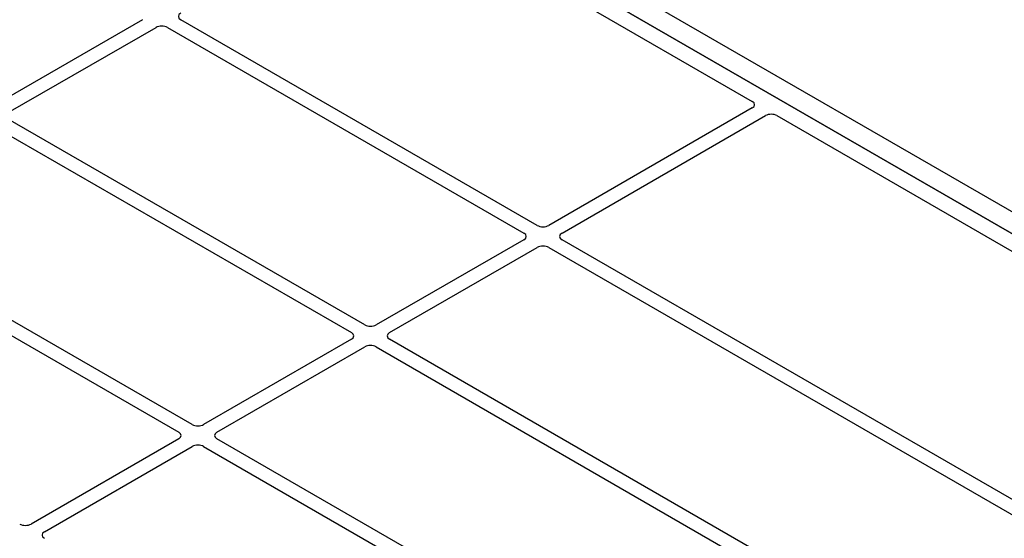
# Model space of a CAD drawing. Units: millimetres. Extents: x 0 to 420, y 0 to 297.
# Drawn here: x 337 to 361, y 136 to 149 of the extents above; entities that cross this region are included whole.
import ezdxf

# ---------------------------------------------------------------- set-up
doc = ezdxf.new("R2010")
doc.units = ezdxf.units.MM

msp = doc.modelspace()

# ---------------------------------------------------------------- linework, layer by layer
at = {"color": 7, "linetype": 'Continuous', "lineweight": 25}
for p, q in [((321.1313, 167.5507), (372.3654, 137.9739)), ((320.6599, 167.2786), (371.894, 137.7017)), ((371.5168, 137.9195), (321.0766, 167.038)), ((346.2248, 152.0848), (355.0424, 146.9945)), ((339.9686, 149.0161), (336.3142, 146.9064)), ((349.7267, 143.9266), (340.9104, 149.0161)), ((336.6441, 146.716), (340.2986, 148.8256)), ((340.5804, 148.8256), (349.3967, 143.7361)), ((355.0416, 146.8321), (350.0085, 143.9266)), ((350.3384, 143.7361), (355.3716, 146.6416)), ((355.6529, 146.6421), (367.3694, 139.8783)), ((336.3142, 146.3628), (345.1305, 141.2732)), ((345.4605, 141.4637), (336.6441, 146.5533)), ((332.048, 143.9), (340.8643, 138.8104)), ((341.1943, 139.0009), (332.3779, 144.0905)), ((349.3967, 143.5734), (345.7423, 141.4637)), ((362.0536, 136.8104), (350.3384, 143.5734)), ((346.0722, 141.2732), (349.7267, 143.3829)), ((350.0085, 143.3829), (361.8443, 136.5502)), ((345.1305, 141.1106), (341.476, 139.0009)), ((361.0872, 132.4426), (346.0722, 141.1106)), ((341.806, 138.8104), (345.4605, 140.9201)), ((345.7423, 140.9201), (360.7573, 132.2521)), ((340.8643, 138.6477), (337.2098, 136.5381)), ((356.821, 129.9798), (341.806, 138.6477)), ((337.5398, 136.3476), (341.1943, 138.4572)), ((341.476, 138.4572), (356.491, 129.7893))]:
    msp.add_line(p, q, dxfattribs=at)
for centre, major_axis, ratio, start_param, end_param in [((341.0534, 149.0975), (0.2015, 0), 0.5729191, 2.3599926, 3.9231927), ((340.4395, 148.7431), (0.2, 0), 0.5816896, 0.7891963, 2.3523964), ((354.8979, 146.9131), (0.2026, 0.001), 0.5703075, 5.498028, 7.0566943), ((355.5118, 146.5587), (0.2001, 0.0011), 0.5843117, 0.7853495, 2.3440158), ((349.8676, 144.0091), (0.2, 0), 0.5816896, 3.9307889, 5.493989), ((349.2537, 143.6547), (0.2015, 0), 0.5729191, 5.5015852, 7.0647854), ((350.4815, 143.6547), (0.2015, 0), 0.5729191, 2.3599926, 3.9231927), ((349.8676, 143.3003), (0.2, 0), 0.5816896, 0.7891963, 2.3523964), ((345.6014, 141.5463), (0.2, 0), 0.5816896, 3.9307889, 5.493989), ((344.9875, 141.1919), (0.2015, 0), 0.5729191, 5.5015852, 7.0647854), ((346.2153, 141.1919), (0.2015, 0), 0.5729191, 2.3599926, 3.9231927), ((345.6014, 140.8375), (0.2, 0), 0.5816896, 0.7891963, 2.3523964), ((340.7213, 138.7291), (0.2015, 0), 0.5729191, 5.5015852, 7.0647854), ((341.3352, 139.0835), (0.2, 0), 0.5816896, 3.9307889, 5.493989), ((341.9491, 138.7291), (0.2015, 0), 0.5729191, 2.3599926, 3.9231927), ((341.3352, 138.3747), (0.2, 0), 0.5816896, 0.7891963, 2.3523964), ((337.069, 136.6206), (0.2, 0), 0.5816896, 3.9307889, 5.493989), ((337.6829, 136.2662), (0.2015, 0), 0.5729191, 2.3599926, 3.9231927)]:
    msp.add_ellipse(centre, major_axis=major_axis, ratio=ratio, start_param=start_param, end_param=end_param, dxfattribs=at)

doc.saveas('drawing.dxf')
